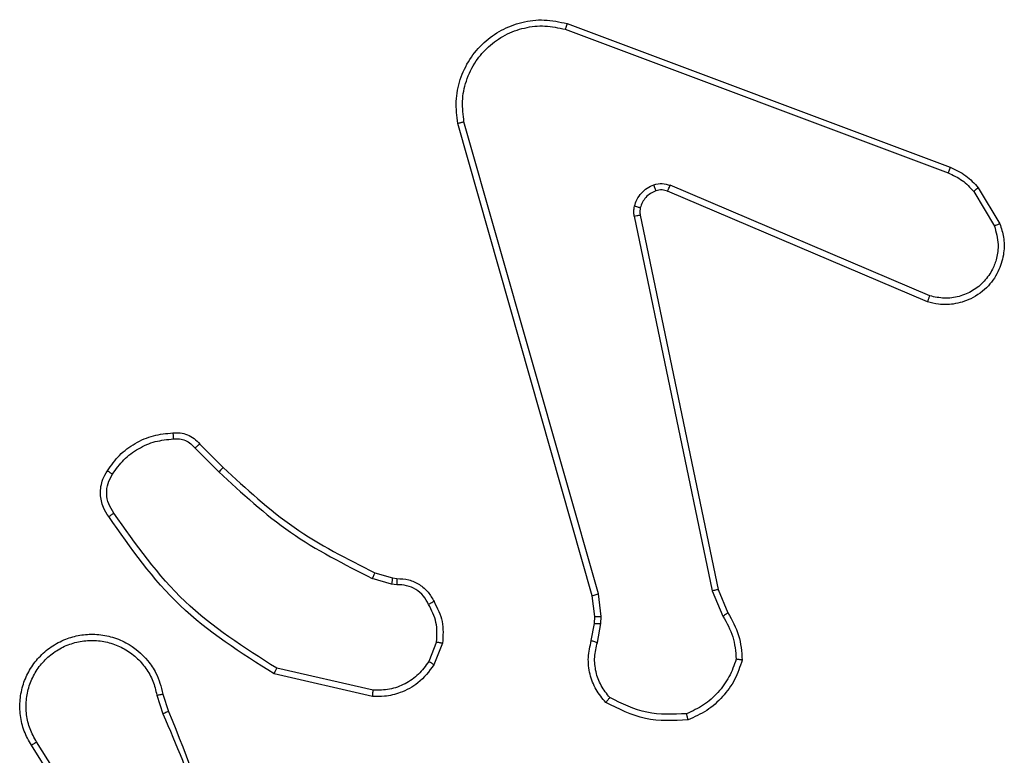
# Model space of a CAD drawing. Units: millimetres. Extents: x -4534 to 4839, y -3372 to 3162.
# Drawn here: x 281 to 312, y 1618 to 1642 of the extents above; entities that cross this region are included whole.
import ezdxf

# ---------------------------------------------------------------- set-up
doc = ezdxf.new("R2010")
doc.units = ezdxf.units.MM
doc.layers.add('Toestel 2D', color=7, linetype='Continuous', lineweight=20)

# ---------------------------------------------------------------- blocks, each defined once
blk = doc.blocks.new('wd1469')
at = {"color": 7, "linetype": 'Continuous', "lineweight": 25}
for p, q in [((-3840.532, 469.722), (-3828.198, 465.093)), ((-3840.592, 469.539), (-3828.261, 464.912)), ((-3839.721, 451.292), (-3844.049, 466.506)), ((-3839.525, 451.349), (-3843.852, 466.559)), ((-3828.851, 460.95), (-3837.212, 464.513)), ((-3828.927, 460.757), (-3837.294, 464.323)), ((-3827.44, 464.316), (-3826.773, 463.201)), ((-3827.291, 464.434), (-3826.595, 463.272)), ((-3838.177, 463.554), (-3835.668, 451.487)), ((-3838.369, 463.518), (-3835.859, 451.449)), ((-3852.513, 456.048), (-3851.746, 455.282)), ((-3852.362, 456.177), (-3851.605, 455.419)), ((-3846.181, 451.668), (-3846.804, 451.848)), ((-3846.724, 452.028), (-3846.155, 451.864)), ((-3846.155, 451.864), (-3846.01, 451.844)), ((-3846.017, 451.645), (-3846.181, 451.668)), ((-3835.668, 451.487), (-3835.353, 450.74)), ((-3839.642, 450.623), (-3839.721, 451.292)), ((-3839.439, 450.617), (-3839.525, 451.349)), ((-3835.859, 451.449), (-3835.514, 450.63)), ((-3839.652, 450.399), (-3839.642, 450.623)), ((-3839.449, 450.392), (-3839.439, 450.617)), ((-3839.752, 449.845), (-3839.652, 450.399)), ((-3839.558, 449.785), (-3839.449, 450.392)), ((-3844.736, 449.805), (-3844.988, 449.173)), ((-3844.542, 449.765), (-3844.818, 449.069)), ((-3846.777, 448.25), (-3849.882, 448.957)), ((-3846.794, 448.049), (-3849.967, 448.773)), ((-3853.742, 448.091), (-3853.547, 447.482)), ((-3853.545, 448.124), (-3853.367, 447.567)), ((-3855.859, 443.415), (-3857.783, 446.473)), ((-3855.694, 443.527), (-3857.615, 446.581))]:
    blk.add_line(p, q, dxfattribs=at)
for points, knots in [([(-3844.049, 466.506), (-3844.08, 466.743), (-3844.14, 467.218), (-3843.997, 467.93), (-3843.691, 468.582), (-3843.231, 469.125), (-3842.654, 469.536), (-3841.991, 469.789), (-3841.259, 469.879), (-3840.777, 469.775), (-3840.532, 469.722)], [0, 0, 0, 0, 0.124965, 0.249942, 0.374927, 0.499933, 0.619426, 0.742602, 0.86946, 1, 1, 1, 1]), ([(-3843.852, 466.559), (-3843.879, 466.779), (-3843.934, 467.219), (-3843.797, 467.899), (-3843.504, 468.5), (-3843.067, 469.004), (-3842.537, 469.377), (-3841.911, 469.606), (-3841.242, 469.681), (-3840.809, 469.586), (-3840.592, 469.539)], [0, 0, 0, 0, 0.1250402, 0.2499836, 0.3868821, 0.4999735, 0.6249791, 0.7499929, 0.8749897, 1, 1, 1, 1]), ([(-3840.532, 469.722), (-3840.532, 469.72), (-3840.534, 469.716), (-3840.542, 469.688), (-3840.553, 469.655), (-3840.564, 469.622), (-3840.578, 469.583), (-3840.587, 469.554), (-3840.592, 469.539)], [0, 0, 0, 0, 0.202284, 0.436084, 0.565062, 0.701839, 0.847037, 1, 1, 1, 1]), ([(-3844.049, 466.506), (-3844.047, 466.507), (-3844.043, 466.509), (-3844.012, 466.519), (-3843.974, 466.529), (-3843.939, 466.538), (-3843.897, 466.548), (-3843.867, 466.556), (-3843.852, 466.559)], [0, 0, 0, 0, 0.21206, 0.448782, 0.576736, 0.711477, 0.852616, 1, 1, 1, 1]), ([(-3828.198, 465.093), (-3828.199, 465.09), (-3828.2, 465.082), (-3828.217, 465.035), (-3828.238, 464.975), (-3828.254, 464.933), (-3828.261, 464.912)], [0, 0, 0, 0, 0.279633, 0.559103, 0.779424, 1, 1, 1, 1]), ([(-3828.261, 464.912), (-3828.104, 464.84), (-3827.791, 464.697), (-3827.557, 464.443), (-3827.44, 464.316)], [0, 0, 0, 0, 0.500011, 1, 1, 1, 1]), ([(-3828.198, 465.093), (-3828.023, 465.013), (-3827.676, 464.855), (-3827.418, 464.573), (-3827.291, 464.434)], [0, 0, 0, 0, 0.505557, 1, 1, 1, 1]), ([(-3838.364, 463.838), (-3838.339, 463.914), (-3838.29, 464.069), (-3838.143, 464.267), (-3837.96, 464.433), (-3837.811, 464.498), (-3837.737, 464.53)], [0, 0, 0, 0, 0.2463584, 0.500001, 0.7517028, 1, 1, 1, 1]), ([(-3837.737, 464.53), (-3837.648, 464.551), (-3837.472, 464.594), (-3837.298, 464.54), (-3837.212, 464.513)], [0, 0, 0, 0, 0.49999, 1, 1, 1, 1]), ([(-3837.675, 464.335), (-3837.675, 464.339), (-3837.676, 464.348), (-3837.692, 464.4), (-3837.714, 464.464), (-3837.729, 464.508), (-3837.737, 464.53)], [0, 0, 0, 0, 0.279768, 0.558944, 0.77941, 1, 1, 1, 1]), ([(-3837.294, 464.323), (-3837.293, 464.326), (-3837.289, 464.334), (-3837.267, 464.384), (-3837.239, 464.447), (-3837.221, 464.491), (-3837.212, 464.513)], [0, 0, 0, 0, 0.279834, 0.55913, 0.779343, 1, 1, 1, 1]), ([(-3837.675, 464.335), (-3837.734, 464.31), (-3837.853, 464.258), (-3838, 464.128), (-3838.114, 463.97), (-3838.154, 463.847), (-3838.174, 463.785)], [0, 0, 0, 0, 0.250016, 0.499958, 0.750006, 1, 1, 1, 1]), ([(-3837.294, 464.323), (-3837.354, 464.342), (-3837.48, 464.382), (-3837.608, 464.351), (-3837.675, 464.335)], [0, 0, 0, 0, 0.477874, 1, 1, 1, 1]), ([(-3827.291, 464.434), (-3827.294, 464.432), (-3827.3, 464.427), (-3827.339, 464.396), (-3827.388, 464.357), (-3827.423, 464.329), (-3827.44, 464.316)], [0, 0, 0, 0, 0.279706, 0.559108, 0.779489, 1, 1, 1, 1]), ([(-3838.369, 463.518), (-3838.377, 463.572), (-3838.393, 463.678), (-3838.374, 463.785), (-3838.364, 463.838)], [0, 0, 0, 0, 0.499239, 1, 1, 1, 1]), ([(-3838.174, 463.785), (-3838.176, 463.786), (-3838.182, 463.79), (-3838.225, 463.802), (-3838.288, 463.819), (-3838.339, 463.831), (-3838.364, 463.838)], [0, 0, 0, 0, 0.250134, 0.500093, 0.749647, 1, 1, 1, 1]), ([(-3838.369, 463.518), (-3838.341, 463.524), (-3838.284, 463.536), (-3838.222, 463.547), (-3838.185, 463.554), (-3838.18, 463.554), (-3838.177, 463.554)], [0, 0, 0, 0, 0.280089, 0.55937, 0.779706, 1, 1, 1, 1]), ([(-3838.174, 463.785), (-3838.181, 463.746), (-3838.195, 463.67), (-3838.183, 463.592), (-3838.177, 463.554)], [0, 0, 0, 0, 0.5001321, 1, 1, 1, 1]), ([(-3826.595, 463.272), (-3826.55, 463.131), (-3826.454, 462.829), (-3826.454, 462.318), (-3826.604, 461.768), (-3826.957, 461.233), (-3827.483, 460.843), (-3828.055, 460.671), (-3828.537, 460.659), (-3828.809, 460.727), (-3828.927, 460.757)], [0, 0, 0, 0, 0.103762, 0.221725, 0.353876, 0.500175, 0.664939, 0.80324, 0.914959, 1, 1, 1, 1]), ([(-3826.595, 463.272), (-3826.598, 463.271), (-3826.604, 463.269), (-3826.644, 463.253), (-3826.703, 463.229), (-3826.749, 463.21), (-3826.773, 463.201)], [0, 0, 0, 0, 0.250358, 0.499871, 0.749888, 1, 1, 1, 1]), ([(-3826.773, 463.201), (-3826.718, 463.005), (-3826.623, 462.663), (-3826.683, 462.183), (-3826.834, 461.775), (-3827.089, 461.407), (-3827.461, 461.101), (-3827.904, 460.915), (-3828.384, 460.849), (-3828.695, 460.916), (-3828.851, 460.95)], [0, 0, 0, 0, 0.158651, 0.276907, 0.374884, 0.500005, 0.624997, 0.750023, 0.874997, 1, 1, 1, 1]), ([(-3828.927, 460.757), (-3828.925, 460.759), (-3828.923, 460.763), (-3828.911, 460.793), (-3828.897, 460.829), (-3828.883, 460.864), (-3828.868, 460.905), (-3828.857, 460.935), (-3828.851, 460.95)], [0, 0, 0, 0, 0.205464, 0.44035, 0.568979, 0.705139, 0.848941, 1, 1, 1, 1]), ([(-3853.225, 456.538), (-3853.147, 456.542), (-3852.988, 456.55), (-3852.752, 456.485), (-3852.532, 456.365), (-3852.419, 456.24), (-3852.362, 456.177)], [0, 0, 0, 0, 0.2400583, 0.4867778, 0.7400724, 1, 1, 1, 1]), ([(-3855.336, 455.315), (-3855.213, 455.489), (-3854.968, 455.837), (-3854.45, 456.219), (-3853.861, 456.479), (-3853.437, 456.518), (-3853.225, 456.538)], [0, 0, 0, 0, 0.249993, 0.500001, 0.750004, 1, 1, 1, 1]), ([(-3855.168, 455.21), (-3855.054, 455.371), (-3854.826, 455.692), (-3854.343, 456.042), (-3853.799, 456.286), (-3853.406, 456.323), (-3853.21, 456.342)], [0, 0, 0, 0, 0.2498748, 0.5000106, 0.7501374, 1, 1, 1, 1]), ([(-3853.225, 456.538), (-3853.225, 456.535), (-3853.224, 456.529), (-3853.221, 456.486), (-3853.216, 456.421), (-3853.212, 456.368), (-3853.21, 456.342)], [0, 0, 0, 0, 0.242361, 0.489623, 0.741806, 1, 1, 1, 1]), ([(-3853.21, 456.342), (-3853.144, 456.345), (-3853.011, 456.353), (-3852.818, 456.298), (-3852.644, 456.198), (-3852.556, 456.098), (-3852.513, 456.048)], [0, 0, 0, 0, 0.250034, 0.499997, 0.749966, 1, 1, 1, 1]), ([(-3852.362, 456.177), (-3852.364, 456.175), (-3852.368, 456.173), (-3852.392, 456.152), (-3852.42, 456.128), (-3852.448, 456.105), (-3852.479, 456.078), (-3852.501, 456.058), (-3852.513, 456.048)], [0, 0, 0, 0, 0.2124261, 0.4495865, 0.5777394, 0.7119736, 0.8528574, 1, 1, 1, 1]), ([(-3855.29, 453.839), (-3855.354, 453.935), (-3855.499, 454.156), (-3855.582, 454.58), (-3855.521, 454.998), (-3855.388, 455.226), (-3855.336, 455.315)], [0, 0, 0, 0, 0.218518, 0.500113, 0.804019, 1, 1, 1, 1]), ([(-3855.336, 455.315), (-3855.334, 455.314), (-3855.329, 455.312), (-3855.301, 455.294), (-3855.268, 455.274), (-3855.238, 455.255), (-3855.204, 455.233), (-3855.18, 455.218), (-3855.168, 455.21)], [0, 0, 0, 0, 0.222768, 0.462958, 0.590217, 0.722312, 0.858964, 1, 1, 1, 1]), ([(-3851.605, 455.419), (-3851.607, 455.417), (-3851.612, 455.413), (-3851.644, 455.382), (-3851.691, 455.336), (-3851.728, 455.3), (-3851.746, 455.282)], [0, 0, 0, 0, 0.250123, 0.499963, 0.749615, 1, 1, 1, 1]), ([(-3851.746, 455.282), (-3851.002, 454.595), (-3849.514, 453.22), (-3847.707, 452.305), (-3846.804, 451.848)], [0, 0, 0, 0, 0.500006, 1, 1, 1, 1]), ([(-3851.605, 455.419), (-3850.87, 454.74), (-3849.401, 453.383), (-3847.616, 452.479), (-3846.724, 452.028)], [0, 0, 0, 0, 0.5, 1, 1, 1, 1]), ([(-3855.126, 453.956), (-3855.188, 454.05), (-3855.311, 454.239), (-3855.372, 454.575), (-3855.334, 454.916), (-3855.223, 455.112), (-3855.168, 455.21)], [0, 0, 0, 0, 0.25005, 0.500001, 0.749907, 1, 1, 1, 1]), ([(-3855.29, 453.839), (-3855.288, 453.841), (-3855.284, 453.844), (-3855.255, 453.865), (-3855.223, 453.887), (-3855.194, 453.908), (-3855.161, 453.931), (-3855.138, 453.948), (-3855.126, 453.956)], [0, 0, 0, 0, 0.228733, 0.471035, 0.597707, 0.728124, 0.862315, 1, 1, 1, 1]), ([(-3849.967, 448.773), (-3851.033, 449.447), (-3853.144, 450.783), (-3854.579, 452.827), (-3855.29, 453.839)], [0, 0, 0, 0, 0.504655, 1, 1, 1, 1]), ([(-3849.882, 448.957), (-3850.922, 449.617), (-3853.001, 450.936), (-3854.417, 452.949), (-3855.126, 453.956)], [0, 0, 0, 0, 0.49999, 1, 1, 1, 1]), ([(-3846.724, 452.028), (-3846.725, 452.024), (-3846.728, 452.017), (-3846.749, 451.97), (-3846.776, 451.91), (-3846.794, 451.869), (-3846.804, 451.848)], [0, 0, 0, 0, 0.2795714, 0.5589559, 0.7792734, 1, 1, 1, 1]), ([(-3846.155, 451.864), (-3846.155, 451.86), (-3846.156, 451.852), (-3846.162, 451.801), (-3846.171, 451.736), (-3846.178, 451.691), (-3846.181, 451.668)], [0, 0, 0, 0, 0.279727, 0.559014, 0.77919, 1, 1, 1, 1]), ([(-3846.01, 451.844), (-3846.01, 451.841), (-3846.01, 451.836), (-3846.011, 451.801), (-3846.013, 451.763), (-3846.014, 451.728), (-3846.016, 451.688), (-3846.017, 451.66), (-3846.017, 451.645)], [0, 0, 0, 0, 0.227392, 0.469508, 0.596333, 0.727083, 0.861706, 1, 1, 1, 1]), ([(-3846.01, 451.844), (-3845.881, 451.838), (-3845.626, 451.826), (-3845.279, 451.664), (-3844.992, 451.423), (-3844.875, 451.209), (-3844.816, 451.103)], [0, 0, 0, 0, 0.25802, 0.510702, 0.758031, 1, 1, 1, 1]), ([(-3844.991, 451.011), (-3845.042, 451.105), (-3845.144, 451.295), (-3845.396, 451.503), (-3845.695, 451.635), (-3845.91, 451.642), (-3846.017, 451.645)], [0, 0, 0, 0, 0.250062, 0.499988, 0.749921, 1, 1, 1, 1]), ([(-3835.668, 451.487), (-3835.671, 451.487), (-3835.677, 451.486), (-3835.721, 451.477), (-3835.784, 451.465), (-3835.834, 451.454), (-3835.859, 451.449)], [0, 0, 0, 0, 0.249937, 0.499947, 0.749553, 1, 1, 1, 1]), ([(-3839.721, 451.292), (-3839.718, 451.293), (-3839.712, 451.295), (-3839.667, 451.308), (-3839.601, 451.327), (-3839.55, 451.342), (-3839.525, 451.349)], [0, 0, 0, 0, 0.249975, 0.499998, 0.749756, 1, 1, 1, 1]), ([(-3844.816, 451.103), (-3844.819, 451.102), (-3844.824, 451.099), (-3844.854, 451.084), (-3844.887, 451.066), (-3844.918, 451.049), (-3844.954, 451.031), (-3844.979, 451.017), (-3844.991, 451.011)], [0, 0, 0, 0, 0.226505, 0.468056, 0.594836, 0.725997, 0.861128, 1, 1, 1, 1]), ([(-3844.736, 449.805), (-3844.724, 450.017), (-3844.699, 450.442), (-3844.894, 450.821), (-3844.991, 451.011)], [0, 0, 0, 0, 0.499999, 1, 1, 1, 1]), ([(-3844.816, 451.103), (-3844.71, 450.892), (-3844.496, 450.472), (-3844.527, 450.001), (-3844.542, 449.765)], [0, 0, 0, 0, 0.500008, 1, 1, 1, 1]), ([(-3839.642, 450.623), (-3839.638, 450.624), (-3839.63, 450.624), (-3839.576, 450.622), (-3839.509, 450.62), (-3839.462, 450.618), (-3839.439, 450.617)], [0, 0, 0, 0, 0.279695, 0.558932, 0.779429, 1, 1, 1, 1]), ([(-3835.353, 450.74), (-3835.356, 450.737), (-3835.362, 450.733), (-3835.405, 450.704), (-3835.458, 450.668), (-3835.495, 450.643), (-3835.514, 450.63)], [0, 0, 0, 0, 0.279539, 0.558967, 0.779366, 1, 1, 1, 1]), ([(-3835.514, 450.63), (-3835.392, 450.415), (-3835.149, 449.986), (-3835.108, 449.493), (-3835.088, 449.247)], [0, 0, 0, 0, 0.500001, 1, 1, 1, 1]), ([(-3835.353, 450.74), (-3835.219, 450.504), (-3834.951, 450.031), (-3834.913, 449.49), (-3834.893, 449.219)], [0, 0, 0, 0, 0.499993, 1, 1, 1, 1]), ([(-3839.652, 450.399), (-3839.648, 450.399), (-3839.64, 450.399), (-3839.586, 450.398), (-3839.519, 450.395), (-3839.472, 450.393), (-3839.449, 450.392)], [0, 0, 0, 0, 0.279699, 0.558998, 0.779415, 1, 1, 1, 1]), ([(-3857.783, 446.473), (-3857.866, 446.623), (-3858.033, 446.923), (-3858.151, 447.429), (-3858.162, 447.945), (-3858.059, 448.444), (-3857.852, 448.908), (-3857.549, 449.318), (-3857.153, 449.661), (-3856.701, 449.901), (-3856.218, 450.035), (-3855.726, 450.066), (-3855.218, 449.988), (-3854.608, 449.747), (-3854.104, 449.328), (-3853.709, 448.742), (-3853.606, 448.356), (-3853.545, 448.124)], [0, 0, 0, 0, 0.062544, 0.125086, 0.18763, 0.25017, 0.310206, 0.371907, 0.435273, 0.500311, 0.557569, 0.617266, 0.6794, 0.743965, 0.855303, 0.912924, 1, 1, 1, 1]), ([(-3857.615, 446.581), (-3857.691, 446.718), (-3857.843, 446.993), (-3857.951, 447.455), (-3857.961, 447.926), (-3857.866, 448.39), (-3857.672, 448.82), (-3857.388, 449.198), (-3857.028, 449.504), (-3856.609, 449.723), (-3856.152, 449.846), (-3855.68, 449.863), (-3855.215, 449.778), (-3854.781, 449.593), (-3854.397, 449.316), (-3854.085, 448.962), (-3853.852, 448.549), (-3853.779, 448.244), (-3853.742, 448.091)], [0, 0, 0, 0, 0.0625092, 0.1250211, 0.1875096, 0.2500173, 0.3125025, 0.3750099, 0.4375093, 0.5000102, 0.5625089, 0.6250017, 0.6875152, 0.7499937, 0.8124975, 0.8749973, 0.9375042, 1, 1, 1, 1]), ([(-3844.736, 449.805), (-3844.722, 449.802), (-3844.693, 449.796), (-3844.654, 449.789), (-3844.619, 449.782), (-3844.581, 449.775), (-3844.549, 449.768), (-3844.544, 449.766), (-3844.542, 449.765)], [0, 0, 0, 0, 0.1414, 0.278433, 0.410532, 0.537677, 0.778022, 1, 1, 1, 1]), ([(-3839.286, 447.852), (-3839.398, 447.987), (-3839.624, 448.258), (-3839.812, 448.763), (-3839.878, 449.308), (-3839.794, 449.665), (-3839.752, 449.845)], [0, 0, 0, 0, 0.24305, 0.49072, 0.743054, 1, 1, 1, 1]), ([(-3839.752, 449.845), (-3839.748, 449.844), (-3839.74, 449.842), (-3839.688, 449.827), (-3839.624, 449.807), (-3839.58, 449.793), (-3839.558, 449.785)], [0, 0, 0, 0, 0.279558, 0.559016, 0.779432, 1, 1, 1, 1]), ([(-3839.156, 448.011), (-3839.256, 448.135), (-3839.457, 448.383), (-3839.618, 448.839), (-3839.669, 449.32), (-3839.595, 449.63), (-3839.558, 449.785)], [0, 0, 0, 0, 0.25006, 0.50002, 0.749976, 1, 1, 1, 1]), ([(-3849.967, 448.773), (-3849.966, 448.775), (-3849.965, 448.779), (-3849.952, 448.807), (-3849.936, 448.841), (-3849.921, 448.875), (-3849.902, 448.914), (-3849.889, 448.942), (-3849.882, 448.957)], [0, 0, 0, 0, 0.202152, 0.43565, 0.564552, 0.701547, 0.846951, 1, 1, 1, 1]), ([(-3844.818, 449.069), (-3844.977, 448.858), (-3845.267, 448.472), (-3845.855, 448.163), (-3846.363, 448.038), (-3846.665, 448.046), (-3846.794, 448.049)], [0, 0, 0, 0, 0.334609, 0.612975, 0.834848, 1, 1, 1, 1]), ([(-3844.988, 449.173), (-3845.091, 449.029), (-3845.297, 448.74), (-3845.74, 448.437), (-3846.245, 448.251), (-3846.599, 448.25), (-3846.777, 448.25)], [0, 0, 0, 0, 0.250055, 0.5, 0.749959, 1, 1, 1, 1]), ([(-3844.818, 449.069), (-3844.821, 449.071), (-3844.827, 449.076), (-3844.872, 449.104), (-3844.929, 449.138), (-3844.968, 449.161), (-3844.988, 449.173)], [0, 0, 0, 0, 0.279817, 0.559013, 0.7795, 1, 1, 1, 1]), ([(-3835.088, 449.247), (-3835.156, 449.053), (-3835.291, 448.664), (-3835.662, 448.165), (-3836.122, 447.747), (-3836.496, 447.575), (-3836.683, 447.489)], [0, 0, 0, 0, 0.249886, 0.500011, 0.750114, 1, 1, 1, 1]), ([(-3834.893, 449.219), (-3834.965, 449.005), (-3835.107, 448.576), (-3835.51, 448.024), (-3836.019, 447.569), (-3836.432, 447.384), (-3836.638, 447.292)], [0, 0, 0, 0, 0.250009, 0.500003, 0.750005, 1, 1, 1, 1]), ([(-3834.893, 449.219), (-3834.895, 449.22), (-3834.9, 449.221), (-3834.932, 449.225), (-3834.969, 449.231), (-3835.004, 449.236), (-3835.044, 449.241), (-3835.073, 449.245), (-3835.088, 449.247)], [0, 0, 0, 0, 0.214815, 0.452629, 0.580448, 0.714278, 0.854275, 1, 1, 1, 1]), ([(-3853.742, 448.091), (-3853.716, 448.096), (-3853.665, 448.104), (-3853.599, 448.115), (-3853.554, 448.123), (-3853.548, 448.124), (-3853.545, 448.124)], [0, 0, 0, 0, 0.250167, 0.499998, 0.749819, 1, 1, 1, 1]), ([(-3846.794, 448.049), (-3846.794, 448.052), (-3846.793, 448.059), (-3846.789, 448.104), (-3846.783, 448.171), (-3846.779, 448.224), (-3846.777, 448.25)], [0, 0, 0, 0, 0.249966, 0.500088, 0.749865, 1, 1, 1, 1]), ([(-3839.286, 447.852), (-3839.285, 447.854), (-3839.281, 447.858), (-3839.259, 447.885), (-3839.234, 447.915), (-3839.211, 447.943), (-3839.184, 447.976), (-3839.165, 447.999), (-3839.156, 448.011)], [0, 0, 0, 0, 0.218915, 0.458065, 0.58552, 0.718575, 0.85669, 1, 1, 1, 1]), ([(-3836.683, 447.489), (-3837.117, 447.469), (-3837.986, 447.431), (-3838.766, 447.817), (-3839.156, 448.011)], [0, 0, 0, 0, 0.500008, 1, 1, 1, 1]), ([(-3836.638, 447.292), (-3837.104, 447.268), (-3838.036, 447.221), (-3838.87, 447.642), (-3839.286, 447.852)], [0, 0, 0, 0, 0.5, 1, 1, 1, 1]), ([(-3853.367, 447.567), (-3853.37, 447.566), (-3853.377, 447.563), (-3853.424, 447.54), (-3853.483, 447.512), (-3853.524, 447.492), (-3853.544, 447.483)], [0, 0, 0, 0, 0.279613, 0.559097, 0.779495, 1, 1, 1, 1]), ([(-3853.544, 447.483), (-3853.118, 446.493), (-3852.266, 444.513), (-3851.925, 442.385), (-3851.754, 441.321)], [0, 0, 0, 0, 0.499992, 1, 1, 1, 1]), ([(-3853.367, 447.567), (-3852.747, 446.041), (-3851.509, 442.989), (-3851.468, 439.695), (-3851.448, 438.048)], [0, 0, 0, 0, 0.499997, 1, 1, 1, 1]), ([(-3836.638, 447.292), (-3836.638, 447.294), (-3836.638, 447.299), (-3836.645, 447.331), (-3836.654, 447.368), (-3836.662, 447.403), (-3836.672, 447.444), (-3836.679, 447.474), (-3836.683, 447.489)], [0, 0, 0, 0, 0.211453, 0.447945, 0.57611, 0.711001, 0.852309, 1, 1, 1, 1]), ([(-3857.783, 446.473), (-3857.78, 446.475), (-3857.775, 446.478), (-3857.736, 446.503), (-3857.681, 446.539), (-3857.637, 446.567), (-3857.615, 446.581)], [0, 0, 0, 0, 0.249881, 0.499854, 0.749879, 1, 1, 1, 1])]:
    blk.add_open_spline(points, degree=3, knots=knots, dxfattribs=at)
blk = doc.blocks.new('VPL-06-WD1469')
at = {"layer": 'Toestel 2D'}
blk.add_blockref('wd1469', (4138.735, 1172.152), dxfattribs=at)
blk = doc.blocks.new('VPL-18-RC1469')
blk.add_blockref('VPL-06-WD1469', (0, 0))

msp = doc.modelspace()

# ---------------------------------------------------------------- block references
msp.add_blockref('VPL-18-RC1469', (0, 0))

doc.saveas('drawing.dxf')
